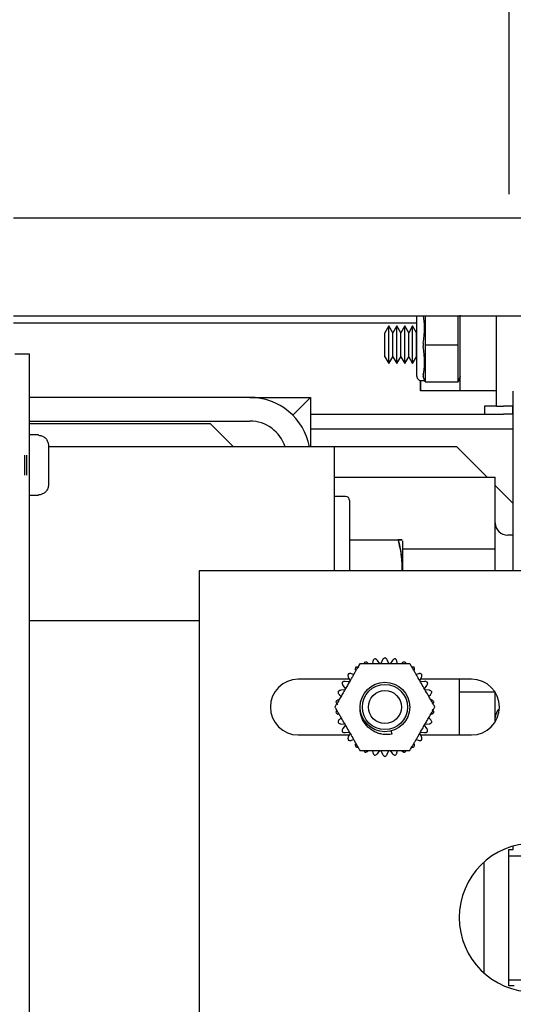
# Model space of a CAD drawing. Extents: x -177 to -40, y -8 to 86.
# Drawn here: x -105 to -102, y 51 to 56 of the extents above; entities that cross this region are included whole.
import ezdxf

# ---------------------------------------------------------------- set-up
doc = ezdxf.new("R2010")
doc.units = 0
doc.header["$LTSCALE"] = 10
doc.header["$MEASUREMENT"] = 0
doc.header["$PDMODE"] = 98
doc.linetypes.add('VSC', pattern=[0.388, 0.25, -0.046, 0.046, -0.046])
doc.layers.get('DEFPOINTS').update_dxf_attribs({"linetype": 'CONTINUOUS'})
for name, color, linetype in [('DIM', 1, 'CONTINUOUS'), ('RAIL_BACKING', 4, 'CONTINUOUS'), ('RAIL_HYDRO', 52, 'CONTINUOUS')]:
    doc.layers.add(name, color=color, linetype=linetype)
doc.styles.get("Standard").update_dxf_attribs({"font": 'SIMPLEX.shx', "width": 0.85})
doc.dimstyles.get("Standard").update_dxf_attribs({"dimscale": 16, "dimtxt": 0.09375, "dimasz": 0.09375, "dimexe": 0.0625, "dimexo": 0.0625, "dimgap": 0.0625, "dimtad": 0, "dimtih": 1, "dimtoh": 1, "dimdec": 4, "dimzin": 4, "dimdsep": 46, "dimtxsty": 'STANDARD', "dimcen": 0.0625, "dimadec": 0, "dimazin": 0, "dimtfac": 1, "dimtdec": 4, "dimtofl": 0, "dimtmove": 0, "dimatfit": 3, "dimfxl": 1, "dimtolj": 1, "dimtzin": 0, "dimarcsym": 0})

# ---------------------------------------------------------------- blocks, each defined once
blk = doc.blocks.new('*D82')
at = {"layer": 'DEFPOINTS', "color": 0, "transparency": 16777216}
for p in [(-141.6898, 78.0738), (-141.6898, 52.75), (-90.6898, 52.75)]:
    blk.add_point(p, dxfattribs=at)
at = {"layer": 'DIM', "color": 0, "lineweight": -2, "transparency": 16777216}
for p, q in [((-141.6898, 53.5), (-141.6898, 78.8238)), ((-90.6898, 53.5), (-90.6898, 78.8238)), ((-139.5335, 78.0738), (-124.0031, 78.0738)), ((-92.846, 78.0738), (-108.3765, 78.0738))]:
    blk.add_line(p, q, dxfattribs=at)
at = {"layer": 'DIM', "color": 0, "transparency": 16777216}
for points in [[(-139.5335, 78.4332), (-139.5335, 77.7144), (-141.6898, 78.0738)], [(-92.846, 78.4332), (-92.846, 77.7144), (-90.6898, 78.0738)]]:
    blk.add_solid(points, dxfattribs=at)
at = {"layer": 'DIM', "color": 0, "transparency": 16777216, "insert": (-116.1898, 78.0738), "char_height": 2.16, "attachment_point": 5}
blk.add_mtext('\\A1;(51") O.D.', dxfattribs=at)

msp = doc.modelspace()

# ---------------------------------------------------------------- linework, layer by layer
at = {"layer": 'RAIL_BACKING', "color": 2, "linetype": 'VSC'}
msp.add_line((-102.43979, 61.5), (-102.43979, 55), dxfattribs=at)
at = {"layer": 'RAIL_HYDRO', "linetype": 'Continuous'}
for p, q in [((-104.93979, 55), (-99.93979, 55)), ((-104.93979, 54.50554), (-100.57033, 54.50554)), ((-102.90354, 54.19937), (-102.90354, 54.50554)), ((-102.86229, 54.50554), (-102.86229, 54.36728)), ((-102.69479, 54.36728), (-102.69479, 54.50554)), ((-102.68479, 54.12687), (-102.68479, 54.50897)), ((-102.50229, 54.04937), (-102.50229, 54.50554)), ((-102.90354, 54.469), (-104.93979, 54.469)), ((-103.04482, 54.45437), (-103.06479, 54.41978)), ((-103.06479, 54.29897), (-103.06479, 54.41978)), ((-103.02484, 54.41978), (-103.04482, 54.45437)), ((-103.04482, 54.26437), (-103.04482, 54.45437)), ((-103.00487, 54.45437), (-103.02484, 54.41978)), ((-103.02484, 54.29897), (-103.02484, 54.41978)), ((-102.98489, 54.41978), (-103.00487, 54.45437)), ((-103.00487, 54.26437), (-103.00487, 54.45437)), ((-102.96492, 54.45437), (-102.98489, 54.41978)), ((-102.98489, 54.29897), (-102.98489, 54.41978)), ((-102.94495, 54.41978), (-102.96492, 54.45437)), ((-102.96492, 54.26437), (-102.96492, 54.45437)), ((-102.92497, 54.45437), (-102.94495, 54.41978)), ((-102.94495, 54.29897), (-102.94495, 54.41978)), ((-102.905, 54.41978), (-102.92497, 54.45437)), ((-102.92497, 54.26437), (-102.92497, 54.45437)), ((-102.90354, 54.4223), (-102.905, 54.41978)), ((-102.905, 54.29897), (-102.905, 54.41978)), ((-102.86163, 54.35937), (-102.69545, 54.35937)), ((-104.85884, 54.3125), (-104.93354, 54.3125)), ((-104.85884, 47), (-104.85884, 54.3125)), ((-102.86229, 54.35147), (-102.86229, 54.17978)), ((-102.69479, 54.17978), (-102.69479, 54.35147)), ((-103.06479, 54.29897), (-103.04482, 54.26437)), ((-103.04482, 54.26437), (-103.02484, 54.29897)), ((-103.02484, 54.29897), (-103.00487, 54.26437)), ((-103.00487, 54.26437), (-102.98489, 54.29897)), ((-102.98489, 54.29897), (-102.96492, 54.26437)), ((-102.96492, 54.26437), (-102.94495, 54.29897)), ((-102.94495, 54.29897), (-102.92497, 54.26437)), ((-102.92497, 54.26437), (-102.905, 54.29897)), ((-102.905, 54.29897), (-102.90354, 54.29645)), ((-102.88472, 54.17969), (-102.88479, 54.12687)), ((-102.88479, 54.12687), (-102.88479, 54.17941)), ((-102.88354, 54.17937), (-102.86479, 54.17937)), ((-102.86229, 54.17187), (-102.87156, 54.19969)), ((-102.86163, 54.17187), (-102.86229, 54.17187)), ((-102.86163, 54.17187), (-102.69545, 54.17187)), ((-102.69479, 54.17187), (-102.69545, 54.17187)), ((-102.68479, 54.20187), (-102.69479, 54.17187)), ((-102.68479, 54.12687), (-102.88479, 54.12687)), ((-102.50229, 54.12687), (-102.68479, 54.12687)), ((-102.41672, 53.219), (-102.41672, 54.12525)), ((-103.74692, 54.094), (-104.85884, 54.094)), ((-103.74692, 54.094), (-103.43982, 54.094)), ((-103.43982, 54.094), (-103.52976, 54.00405)), ((-103.43982, 54.094), (-103.43982, 53.844)), ((-103.43982, 54.00937), (-102.4668, 54.00937)), ((-102.56229, 54.04937), (-102.56229, 54.00937)), ((-102.50229, 54.04937), (-102.56229, 54.04937)), ((-102.50229, 54.04937), (-102.4668, 54.04937)), ((-102.41881, 54.04937), (-102.4668, 54.04937)), ((-102.41881, 54.00937), (-102.4668, 54.00937)), ((-102.41881, 54.00937), (-102.41881, 54.04937)), ((-102.41672, 54.04937), (-102.41881, 54.04937)), ((-102.41672, 54.00937), (-102.41881, 54.00937)), ((-104.85884, 53.9744), (-103.74692, 53.9744)), ((-104.85884, 53.9619), (-103.94692, 53.9619)), ((-103.94692, 53.9619), (-103.82902, 53.844)), ((-103.43982, 53.93467), (-102.41672, 53.93467)), ((-104.81354, 53.905), (-104.85884, 53.905)), ((-104.81354, 53.90294), (-104.81354, 53.905)), ((-102.41672, 53.9065), (-102.41722, 53.9065)), ((-102.41722, 53.219), (-102.41722, 53.9065)), ((-104.76354, 53.8519), (-104.76354, 53.7775)), ((-103.62732, 53.844), (-104.76354, 53.844)), ((-103.32022, 53.844), (-103.62732, 53.844)), ((-103.32022, 53.844), (-103.32022, 53.219)), ((-103.13272, 53.844), (-103.32022, 53.844)), ((-102.70194, 53.844), (-103.13272, 53.844)), ((-102.54863, 53.69069), (-102.70194, 53.844)), ((-104.88354, 53.80275), (-104.88354, 53.70225)), ((-104.87354, 53.80275), (-104.87354, 53.70225)), ((-104.76354, 53.7775), (-104.76363, 53.7775)), ((-104.76354, 53.7275), (-104.76354, 53.6531)), ((-103.32022, 53.69069), (-102.50772, 53.69069)), ((-102.50772, 53.32984), (-102.50772, 53.69069)), ((-102.41722, 53.55927), (-102.50772, 53.64977)), ((-104.85884, 53.6), (-104.81354, 53.6)), ((-104.81354, 53.6), (-104.81354, 53.60206)), ((-103.26322, 53.594), (-103.32022, 53.594)), ((-103.24322, 53.574), (-103.24322, 53.219)), ((-103.24322, 53.375), (-102.99774, 53.375)), ((-102.97522, 53.219), (-102.97522, 53.37017)), ((-102.41722, 53.3985), (-102.44522, 53.3985)), ((-102.97522, 53.32984), (-102.50772, 53.32984)), ((-102.50772, 53.219), (-102.50772, 53.32984)), ((-101.12734, 53.219), (-104.00234, 53.219)), ((-104.00234, 53.219), (-104.00234, 49.719)), ((-104.00234, 52.9666), (-104.85884, 52.9666)), ((-103.0907, 52.74998), (-103.1029, 52.76677)), ((-103.07653, 52.76954), (-103.08497, 52.75058)), ((-103.04471, 52.75058), (-103.05315, 52.76954)), ((-103.02678, 52.76677), (-103.03899, 52.74998)), ((-103.12577, 52.76191), (-103.12825, 52.75025)), ((-103.00144, 52.75025), (-103.00391, 52.76191)), ((-103.24512, 52.67212), (-103.50234, 52.67212)), ((-103.24956, 52.68209), (-103.24112, 52.66313)), ((-103.22258, 52.69579), (-103.23392, 52.69947)), ((-102.89576, 52.69947), (-102.9071, 52.69579)), ((-102.88856, 52.66313), (-102.88012, 52.68209)), ((-102.62734, 52.67212), (-102.88456, 52.67212)), ((-102.68984, 52.67212), (-102.68984, 52.39087)), ((-103.26697, 52.61835), (-103.28762, 52.61618)), ((-103.27684, 52.6404), (-103.26463, 52.6236)), ((-103.2445, 52.65848), (-103.26514, 52.66064)), ((-102.86454, 52.66064), (-102.88518, 52.65848)), ((-102.86505, 52.6236), (-102.85285, 52.6404)), ((-102.84206, 52.61618), (-102.86271, 52.61835)), ((-103.29484, 52.59394), (-103.28599, 52.58596)), ((-102.8437, 52.58596), (-102.83484, 52.59394)), ((-102.68984, 52.60816), (-102.50945, 52.60816)), ((-102.50772, 52.45757), (-102.50772, 52.60543)), ((-103.28599, 52.47704), (-103.29484, 52.46906)), ((-102.83484, 52.46906), (-102.8437, 52.47704)), ((-103.28762, 52.44682), (-103.26697, 52.44465)), ((-103.26463, 52.4394), (-103.27684, 52.4226)), ((-102.85285, 52.4226), (-102.86505, 52.4394)), ((-102.86271, 52.44465), (-102.84206, 52.44682)), ((-103.50234, 52.39087), (-103.24512, 52.39087)), ((-103.26514, 52.40236), (-103.2445, 52.40452)), ((-103.24112, 52.39987), (-103.24956, 52.38091)), ((-103.02835, 52.39532), (-103.03249, 52.41076)), ((-102.88012, 52.38091), (-102.88856, 52.39987)), ((-102.88518, 52.40452), (-102.86454, 52.40236)), ((-102.88456, 52.39087), (-102.62734, 52.39087)), ((-103.23392, 52.36353), (-103.22258, 52.36721)), ((-102.9071, 52.36721), (-102.89576, 52.36353)), ((-103.12825, 52.31275), (-103.12577, 52.30109)), ((-103.1029, 52.29623), (-103.0907, 52.31302)), ((-103.08497, 52.31242), (-103.07653, 52.29346)), ((-103.05315, 52.29346), (-103.04471, 52.31242)), ((-103.03899, 52.31302), (-103.02678, 52.29623)), ((-103.00391, 52.30109), (-103.00144, 52.31275)), ((-102.41672, 51.81275), (-102.41672, 51.8299)), ((-102.43979, 51.81275), (-102.41672, 51.81275)), ((-102.43979, 51.7815), (-102.43979, 51.81275)), ((-102.43979, 51.1535), (-102.43979, 51.7815)), ((-102.43979, 51.7815), (-101.08979, 51.7815)), ((-102.56482, 51.74853), (-102.56482, 51.18947)), ((-101.08979, 51.1535), (-102.43979, 51.1535)), ((-102.43979, 51.12525), (-102.43979, 51.1535)), ((-102.41222, 51.12525), (-102.43979, 51.12525))]:
    msp.add_line(p, q, dxfattribs=at)
for radius in [0.125, 0.11393, 0.0835]:
    msp.add_circle((-103.06484, 52.5315), radius, dxfattribs=at)
for centre, radius, start, end in [((-102.88354, 54.19937), 0.02, 180, 270), ((-103.74692, 53.7869), 0.3071, 10.71553, 90), ((-103.74692, 53.7869), 0.1875, 17.73009, 90), ((-103.26322, 53.574), 0.02, 0, 90), ((-102.44522, 53.461), 0.0625, 180, 270), ((-103.50234, 52.5315), 0.14063, 90, 270), ((-102.62734, 52.5315), 0.14063, 270, 90), ((-102.44522, 52.477), 0.0625, 131.88326, 180), ((-102.31484, 51.469), 0.375, 90, 270)]:
    msp.add_arc(centre, radius, start, end, dxfattribs=at)
for centre, major_axis, ratio, start_param, end_param in [((-102.92479, 54.35937), (0.0326, 0.17977), 0.2802066, 4.8070911, 5.7107411), ((-102.80959, 54.35937), (0.04501, -0.03244), 0.8453551, 3.6888205, 3.8476007), ((-102.80959, 54.35937), (0.04501, 0.03244), 0.8453551, 2.4355846, 2.5943648), ((-102.7475, 54.35937), (0.04501, 0.03244), 0.8453551, 5.5771773, 5.7359575), ((-102.7475, 54.35937), (0.04501, -0.03244), 0.8453551, 0.5472278, 0.7060081), ((-102.92479, 54.35937), (-0.0326, 0.17977), 0.2802066, 3.6583586, 4.6176868), ((-102.80959, 54.17187), (0.04501, -0.03244), 0.8453551, 3.6888205, 3.8476007), ((-102.7475, 54.17187), (0.04501, 0.03244), 0.8453551, 5.5771773, 5.7359575)]:
    msp.add_ellipse(centre, major_axis=major_axis, ratio=ratio, start_param=start_param, end_param=end_param, dxfattribs=at)
for points, knots in [([(-102.87156, 54.36728), (-102.8717, 54.36628), (-102.87211, 54.36318), (-102.87231, 54.35787), (-102.87181, 54.35361), (-102.87156, 54.35147)], [0, 0, 0, 0, 0.1904019, 0.5918466, 1, 1, 1, 1]), ([(-102.87156, 54.20759), (-102.8717, 54.20706), (-102.87211, 54.20541), (-102.87231, 54.2027), (-102.87181, 54.2007), (-102.87156, 54.19969)], [0, 0, 0, 0, 0.19040187, 0.59184661, 1, 1, 1, 1]), ([(-104.81354, 53.90294), (-104.80967, 53.90267), (-104.80026, 53.90201), (-104.78846, 53.89675), (-104.77709, 53.88783), (-104.76829, 53.87587), (-104.76398, 53.86243), (-104.76364, 53.85432), (-104.76354, 53.8519)], [0, 0, 0, 0, 0.1466359, 0.3560328, 0.4767258, 0.6926351, 0.9084052, 1, 1, 1, 1]), ([(-104.76363, 53.7275), (-104.7636, 53.7275), (-104.76355, 53.7275), (-104.76354, 53.7275), (-104.76354, 53.7275)], [0, 0, 0, 0, 0.57300453, 1, 1, 1, 1]), ([(-104.76354, 53.6531), (-104.76354, 53.65286), (-104.76357, 53.64659), (-104.76586, 53.63438), (-104.77499, 53.61891), (-104.78846, 53.60781), (-104.8021, 53.60267), (-104.81062, 53.60222), (-104.81354, 53.60206)], [0, 0, 0, 0, 0.0087929, 0.2382439, 0.4604744, 0.6768508, 0.8893402, 1, 1, 1, 1]), ([(-102.99774, 53.375), (-102.99361, 53.3584), (-102.98534, 53.32512), (-102.97942, 53.28258), (-102.97751, 53.24809), (-102.97718, 53.22965), (-102.97775, 53.21996), (-102.97781, 53.219)], [0, 0, 0, 0, 0.323527, 0.6488372, 0.8150658, 0.981702, 1, 1, 1, 1]), ([(-102.99774, 53.375), (-102.99473, 53.375), (-102.98785, 53.375), (-102.9805, 53.375), (-102.97675, 53.375), (-102.97815, 53.375), (-102.98469, 53.375), (-102.99317, 53.375), (-102.99774, 53.375)], [0, 0, 0, 0, 0.1280153, 0.2929896, 0.4589812, 0.6286485, 0.7996701, 1, 1, 1, 1]), ([(-102.97778, 53.219), (-102.97775, 53.21963), (-102.97718, 53.229), (-102.97749, 53.2472), (-102.97887, 53.27355), (-102.98235, 53.30375), (-102.98826, 53.33768), (-102.99458, 53.36255), (-102.99774, 53.375)], [0, 0, 0, 0, 0.0120731, 0.1786955, 0.3465536, 0.51481, 0.7570234, 1, 1, 1, 1]), ([(-103.11657, 52.77486), (-103.11833, 52.77353), (-103.12186, 52.77088), (-103.12464, 52.7661), (-103.12546, 52.76303), (-103.12577, 52.76191)], [0, 0, 0, 0, 0.3879849, 0.7751715, 1, 1, 1, 1]), ([(-103.1029, 52.76677), (-103.10442, 52.7685), (-103.10671, 52.7711), (-103.11097, 52.77341), (-103.11396, 52.77444), (-103.1159, 52.77475), (-103.11657, 52.77486)], [0, 0, 0, 0, 0.4380952, 0.6554213, 0.8805345, 1, 1, 1, 1]), ([(-103.06484, 52.78029), (-103.06684, 52.77936), (-103.07084, 52.7775), (-103.07455, 52.77341), (-103.076, 52.77058), (-103.07653, 52.76954)], [0, 0, 0, 0, 0.38789368, 0.77507071, 1, 1, 1, 1]), ([(-103.05315, 52.76954), (-103.05428, 52.77155), (-103.05597, 52.77457), (-103.05967, 52.77771), (-103.06237, 52.77935), (-103.0642, 52.78005), (-103.06484, 52.78029)], [0, 0, 0, 0, 0.438033, 0.6553634, 0.8804811, 1, 1, 1, 1]), ([(-103.01311, 52.77486), (-103.01527, 52.77436), (-103.01957, 52.77338), (-103.02405, 52.77014), (-103.02605, 52.76767), (-103.02678, 52.76677)], [0, 0, 0, 0, 0.387927, 0.7751076, 1, 1, 1, 1]), ([(-103.00391, 52.76191), (-103.0046, 52.76411), (-103.00563, 52.76741), (-103.00859, 52.77126), (-103.01089, 52.77342), (-103.01254, 52.77449), (-103.01311, 52.77486)], [0, 0, 0, 0, 0.43798507, 0.65531886, 0.88044005, 1, 1, 1, 1]), ([(-103.19114, 52.75025), (-103.1933, 52.74651), (-103.19763, 52.739), (-103.20434, 52.72737), (-103.21117, 52.71555), (-103.21876, 52.70241), (-103.22708, 52.688), (-103.23915, 52.66709), (-103.25228, 52.64435), (-103.26644, 52.61982), (-103.27861, 52.59873), (-103.2908, 52.57763), (-103.30136, 52.55934), (-103.31026, 52.54392), (-103.31504, 52.53565), (-103.31743, 52.5315)], [0, 0, 0, 0, 0.0536344, 0.1075312, 0.1620234, 0.216647, 0.2872769, 0.3580224, 0.5000114, 0.5949425, 0.6899841, 0.7856091, 0.8816442, 0.9406727, 1, 1, 1, 1]), ([(-103.21108, 52.73278), (-103.21215, 52.73085), (-103.2143, 52.72699), (-103.21489, 52.72149), (-103.2144, 52.71836), (-103.21422, 52.71721)], [0, 0, 0, 0, 0.3880547, 0.7752485, 1, 1, 1, 1]), ([(-103.1953, 52.73095), (-103.1974, 52.73191), (-103.20054, 52.73336), (-103.20538, 52.73373), (-103.20852, 52.73346), (-103.21042, 52.73295), (-103.21108, 52.73278)], [0, 0, 0, 0, 0.4381368, 0.6554601, 0.8805702, 1, 1, 1, 1]), ([(-102.93855, 52.75025), (-102.94463, 52.75025), (-102.95686, 52.75025), (-102.97597, 52.75025), (-102.99544, 52.75025), (-103.02002, 52.75025), (-103.0496, 52.75025), (-103.08419, 52.75025), (-103.11311, 52.75025), (-103.13627, 52.75025), (-103.1542, 52.75025), (-103.17265, 52.75025), (-103.18496, 52.75025), (-103.19114, 52.75025)], [0, 0, 0, 0, 0.0752677, 0.1511866, 0.2284178, 0.3058875, 0.4403654, 0.5751795, 0.7111754, 0.7794542, 0.8478782, 0.9236599, 1, 1, 1, 1]), ([(-103.16603, 52.75878), (-103.16756, 52.75713), (-103.16995, 52.75455), (-103.17083, 52.75139), (-103.17115, 52.75025)], [0, 0, 0, 0, 0.6380897, 1, 1, 1, 1]), ([(-103.15098, 52.75372), (-103.15283, 52.7551), (-103.15561, 52.75716), (-103.16026, 52.75853), (-103.16339, 52.75892), (-103.16535, 52.75882), (-103.16603, 52.75878)], [0, 0, 0, 0, 0.438127, 0.6554509, 0.8805617, 1, 1, 1, 1]), ([(-102.96365, 52.75878), (-102.96586, 52.75875), (-102.97027, 52.75868), (-102.97532, 52.75644), (-102.97779, 52.75445), (-102.9787, 52.75372)], [0, 0, 0, 0, 0.3880032, 0.7751917, 1, 1, 1, 1]), ([(-102.9584, 52.75025), (-102.95844, 52.75051), (-102.95865, 52.7519), (-102.96004, 52.75431), (-102.96177, 52.75692), (-102.96316, 52.7583), (-102.96365, 52.75878)], [0, 0, 0, 0, 0.0812764, 0.4365946, 0.8046442, 1, 1, 1, 1]), ([(-102.81225, 52.5315), (-102.81529, 52.53677), (-102.82141, 52.54736), (-102.83096, 52.56391), (-102.8407, 52.58077), (-102.85299, 52.60206), (-102.86778, 52.62768), (-102.88507, 52.65763), (-102.89953, 52.68268), (-102.91111, 52.70274), (-102.92008, 52.71826), (-102.9293, 52.73424), (-102.93546, 52.7449), (-102.93855, 52.75025)], [0, 0, 0, 0, 0.07526765, 0.15118656, 0.2284178, 0.30588753, 0.44036538, 0.57517951, 0.71117543, 0.77945418, 0.84787816, 0.92365987, 1, 1, 1, 1]), ([(-102.9186, 52.73278), (-102.92079, 52.73327), (-102.92423, 52.73405), (-102.9274, 52.73324), (-102.92855, 52.73294)], [0, 0, 0, 0, 0.6381043, 1, 1, 1, 1]), ([(-102.91547, 52.71721), (-102.9152, 52.7195), (-102.9148, 52.72293), (-102.91594, 52.72765), (-102.91716, 52.73056), (-102.91823, 52.73221), (-102.9186, 52.73278)], [0, 0, 0, 0, 0.4381143, 0.655439, 0.8805508, 1, 1, 1, 1]), ([(-103.24973, 52.69797), (-103.25038, 52.69586), (-103.25168, 52.69165), (-103.25111, 52.68615), (-103.24998, 52.68318), (-103.24956, 52.68209)], [0, 0, 0, 0, 0.3880524, 0.7752461, 1, 1, 1, 1]), ([(-103.23392, 52.69947), (-103.23617, 52.69997), (-103.23954, 52.70073), (-103.24435, 52.70009), (-103.24737, 52.69918), (-103.24912, 52.69828), (-103.24973, 52.69797)], [0, 0, 0, 0, 0.438127, 0.6554509, 0.8805618, 1, 1, 1, 1]), ([(-102.87995, 52.69797), (-102.88198, 52.69884), (-102.88604, 52.70057), (-102.89157, 52.70058), (-102.89464, 52.69977), (-102.89576, 52.69947)], [0, 0, 0, 0, 0.38805633, 0.7752504, 1, 1, 1, 1]), ([(-102.88012, 52.68209), (-102.87938, 52.68428), (-102.87827, 52.68756), (-102.87841, 52.69241), (-102.879, 52.69551), (-102.87971, 52.69734), (-102.87995, 52.69797)], [0, 0, 0, 0, 0.4381344, 0.6554578, 0.8805681, 1, 1, 1, 1]), ([(-103.2803, 52.6559), (-103.2805, 52.6537), (-103.28089, 52.6493), (-103.27919, 52.64404), (-103.27747, 52.64137), (-103.27684, 52.6404)], [0, 0, 0, 0, 0.3880266, 0.7752176, 1, 1, 1, 1]), ([(-103.26514, 52.66064), (-103.26745, 52.66067), (-103.27091, 52.66071), (-103.27548, 52.65908), (-103.27825, 52.65756), (-103.27977, 52.65632), (-103.2803, 52.6559)], [0, 0, 0, 0, 0.4380953, 0.6554214, 0.8805345, 1, 1, 1, 1]), ([(-102.84938, 52.6559), (-102.85119, 52.65717), (-102.8548, 52.6597), (-102.8602, 52.66086), (-102.86337, 52.6607), (-102.86454, 52.66064)], [0, 0, 0, 0, 0.3880473, 0.7752404, 1, 1, 1, 1]), ([(-102.85285, 52.6404), (-102.85167, 52.64238), (-102.8499, 52.64536), (-102.84903, 52.65013), (-102.84896, 52.65329), (-102.84927, 52.65522), (-102.84938, 52.6559)], [0, 0, 0, 0, 0.4381344, 0.6554578, 0.8805681, 1, 1, 1, 1]), ([(-103.30036, 52.56801), (-103.30248, 52.56709), (-103.30565, 52.56573), (-103.30916, 52.56238), (-103.31107, 52.55986), (-103.31196, 52.55811), (-103.31227, 52.55751)], [0, 0, 0, 0, 0.4379848, 0.6553186, 0.8804398, 1, 1, 1, 1]), ([(-103.28762, 52.61618), (-103.28988, 52.61572), (-103.29327, 52.61504), (-103.2974, 52.6125), (-103.29979, 52.61044), (-103.30103, 52.60891), (-103.30146, 52.60838)], [0, 0, 0, 0, 0.4380332, 0.6553636, 0.8804813, 1, 1, 1, 1]), ([(-103.30146, 52.60838), (-103.30119, 52.60619), (-103.30066, 52.60181), (-103.29791, 52.59701), (-103.29567, 52.59477), (-103.29484, 52.59394)], [0, 0, 0, 0, 0.38797078, 0.77515588, 1, 1, 1, 1]), ([(-102.82822, 52.60838), (-102.82973, 52.61), (-102.83273, 52.61323), (-102.83778, 52.61549), (-102.84091, 52.61599), (-102.84206, 52.61618)], [0, 0, 0, 0, 0.38801347, 0.77520305, 1, 1, 1, 1]), ([(-102.83484, 52.59394), (-102.83327, 52.59564), (-102.83093, 52.59818), (-102.82908, 52.60267), (-102.82836, 52.60574), (-102.82826, 52.6077), (-102.82822, 52.60838)], [0, 0, 0, 0, 0.4381142, 0.655439, 0.8805507, 1, 1, 1, 1]), ([(-102.81741, 52.55751), (-102.81855, 52.5594), (-102.82081, 52.56319), (-102.82528, 52.56645), (-102.82824, 52.56759), (-102.82933, 52.56801)], [0, 0, 0, 0, 0.387946, 0.7751285, 1, 1, 1, 1]), ([(-103.31743, 52.5315), (-103.31439, 52.52623), (-103.30827, 52.51564), (-103.29872, 52.49909), (-103.28898, 52.48223), (-103.27669, 52.46094), (-103.2619, 52.43532), (-103.24461, 52.40537), (-103.23015, 52.38032), (-103.21857, 52.36026), (-103.2096, 52.34474), (-103.20038, 52.32876), (-103.19422, 52.3181), (-103.19114, 52.31275)], [0, 0, 0, 0, 0.0752677, 0.1511866, 0.2284178, 0.3058875, 0.4403654, 0.5751795, 0.7111754, 0.7794542, 0.8478782, 0.9236599, 1, 1, 1, 1]), ([(-103.31227, 52.55751), (-103.31155, 52.55542), (-103.31013, 52.55124), (-103.30644, 52.54713), (-103.30378, 52.54539), (-103.3028, 52.54476)], [0, 0, 0, 0, 0.3878681, 0.7750424, 1, 1, 1, 1]), ([(-103.02835, 52.39532), (-103.03205, 52.39464), (-103.03948, 52.39328), (-103.05089, 52.39242), (-103.06245, 52.39245), (-103.07395, 52.39348), (-103.08523, 52.39546), (-103.09629, 52.39836), (-103.10719, 52.40224), (-103.11769, 52.40702), (-103.12767, 52.41262), (-103.13713, 52.41902), (-103.14612, 52.42627), (-103.15444, 52.43425), (-103.16202, 52.44284), (-103.16878, 52.45207), (-103.17477, 52.462), (-103.1797, 52.47222), (-103.1836, 52.48252), (-103.18655, 52.49285), (-103.18862, 52.50352), (-103.18994, 52.51522), (-103.18984, 52.52333), (-103.18979, 52.52778)], [0, 0, 0, 0, 0.0469528, 0.0942314, 0.1425384, 0.1912011, 0.2381451, 0.2854155, 0.3337163, 0.3823731, 0.4292685, 0.4764896, 0.524737, 0.5733388, 0.6202525, 0.6675275, 0.7159736, 0.7648334, 0.8089444, 0.8533673, 0.8987753, 0.9445241, 1, 1, 1, 1]), ([(-102.93855, 52.31275), (-102.93638, 52.31649), (-102.93205, 52.324), (-102.92534, 52.33563), (-102.91851, 52.34745), (-102.91092, 52.36059), (-102.9026, 52.375), (-102.89054, 52.39591), (-102.87741, 52.41865), (-102.86324, 52.44318), (-102.85107, 52.46427), (-102.83888, 52.48537), (-102.82832, 52.50366), (-102.81942, 52.51908), (-102.81464, 52.52735), (-102.81225, 52.5315)], [0, 0, 0, 0, 0.0536344, 0.1075312, 0.1620234, 0.216647, 0.2872769, 0.3580224, 0.5000114, 0.5949425, 0.6899841, 0.7856091, 0.8816442, 0.9406727, 1, 1, 1, 1]), ([(-102.81741, 52.50549), (-102.81813, 52.50758), (-102.81956, 52.51176), (-102.82325, 52.51587), (-102.8259, 52.51761), (-102.82688, 52.51824)], [0, 0, 0, 0, 0.3878681, 0.7750424, 1, 1, 1, 1]), ([(-102.82218, 52.5487), (-102.82197, 52.54886), (-102.82087, 52.54974), (-102.81948, 52.55214), (-102.81809, 52.55495), (-102.81759, 52.55685), (-102.81741, 52.55751)], [0, 0, 0, 0, 0.0812762, 0.4365944, 0.804644, 1, 1, 1, 1]), ([(-103.3075, 52.5143), (-103.30771, 52.51414), (-103.30881, 52.51326), (-103.3102, 52.51086), (-103.31159, 52.50805), (-103.3121, 52.50615), (-103.31227, 52.50549)], [0, 0, 0, 0, 0.0812762, 0.4365944, 0.804644, 1, 1, 1, 1]), ([(-103.31227, 52.50549), (-103.31114, 52.5036), (-103.30887, 52.49981), (-103.3044, 52.49655), (-103.30144, 52.49541), (-103.30036, 52.49499)], [0, 0, 0, 0, 0.387946, 0.7751285, 1, 1, 1, 1]), ([(-103.29484, 52.46906), (-103.29641, 52.46736), (-103.29875, 52.46482), (-103.3006, 52.46033), (-103.30132, 52.45726), (-103.30142, 52.4553), (-103.30146, 52.45462)], [0, 0, 0, 0, 0.4381142, 0.655439, 0.8805507, 1, 1, 1, 1]), ([(-102.82822, 52.45462), (-102.82849, 52.45681), (-102.82902, 52.46119), (-102.83177, 52.46599), (-102.83401, 52.46823), (-102.83484, 52.46906)], [0, 0, 0, 0, 0.38797078, 0.77515588, 1, 1, 1, 1]), ([(-102.82933, 52.49499), (-102.82721, 52.49591), (-102.82403, 52.49727), (-102.82052, 52.50062), (-102.81861, 52.50314), (-102.81772, 52.50489), (-102.81741, 52.50549)], [0, 0, 0, 0, 0.4379848, 0.6553186, 0.8804398, 1, 1, 1, 1]), ([(-103.30146, 52.45462), (-103.29995, 52.453), (-103.29695, 52.44977), (-103.2919, 52.44751), (-103.28877, 52.44701), (-103.28762, 52.44682)], [0, 0, 0, 0, 0.3880135, 0.775203, 1, 1, 1, 1]), ([(-103.27684, 52.4226), (-103.27801, 52.42062), (-103.27978, 52.41764), (-103.28065, 52.41287), (-103.28072, 52.40971), (-103.28041, 52.40778), (-103.2803, 52.4071)], [0, 0, 0, 0, 0.4381344, 0.6554578, 0.8805681, 1, 1, 1, 1]), ([(-102.84938, 52.4071), (-102.84918, 52.4093), (-102.84879, 52.4137), (-102.85049, 52.41896), (-102.85221, 52.42163), (-102.85285, 52.4226)], [0, 0, 0, 0, 0.3880266, 0.77521756, 1, 1, 1, 1]), ([(-102.84206, 52.44682), (-102.8398, 52.44728), (-102.83641, 52.44796), (-102.83228, 52.4505), (-102.82989, 52.45256), (-102.82865, 52.45409), (-102.82822, 52.45462)], [0, 0, 0, 0, 0.4380332, 0.6553636, 0.8804813, 1, 1, 1, 1]), ([(-103.2803, 52.4071), (-103.27849, 52.40583), (-103.27488, 52.4033), (-103.26948, 52.40214), (-103.26631, 52.4023), (-103.26514, 52.40236)], [0, 0, 0, 0, 0.3880473, 0.7752404, 1, 1, 1, 1]), ([(-103.24956, 52.38091), (-103.2503, 52.37872), (-103.25141, 52.37544), (-103.25127, 52.37059), (-103.25068, 52.36749), (-103.24997, 52.36566), (-103.24973, 52.36503)], [0, 0, 0, 0, 0.4381344, 0.6554578, 0.8805681, 1, 1, 1, 1]), ([(-102.87995, 52.36503), (-102.8793, 52.36714), (-102.87801, 52.37135), (-102.87857, 52.37685), (-102.8797, 52.37982), (-102.88012, 52.38091)], [0, 0, 0, 0, 0.3880524, 0.7752461, 1, 1, 1, 1]), ([(-102.86454, 52.40236), (-102.86223, 52.40233), (-102.85877, 52.40229), (-102.8542, 52.40392), (-102.85143, 52.40544), (-102.84991, 52.40668), (-102.84938, 52.4071)], [0, 0, 0, 0, 0.4380953, 0.6554214, 0.88053455, 1, 1, 1, 1]), ([(-103.24973, 52.36503), (-103.2477, 52.36416), (-103.24364, 52.36243), (-103.23811, 52.36242), (-103.23504, 52.36323), (-103.23392, 52.36353)], [0, 0, 0, 0, 0.3880563, 0.7752504, 1, 1, 1, 1]), ([(-103.21422, 52.34579), (-103.21448, 52.3435), (-103.21488, 52.34007), (-103.21374, 52.33535), (-103.21252, 52.33244), (-103.21145, 52.33079), (-103.21108, 52.33022)], [0, 0, 0, 0, 0.4381143, 0.655439, 0.8805508, 1, 1, 1, 1]), ([(-103.21108, 52.33022), (-103.20949, 52.32985), (-103.20608, 52.32904), (-103.2028, 52.32962), (-103.20105, 52.32992)], [0, 0, 0, 0, 0.4672532, 1, 1, 1, 1]), ([(-102.93438, 52.33205), (-102.93228, 52.33109), (-102.92914, 52.32964), (-102.9243, 52.32927), (-102.92116, 52.32954), (-102.91926, 52.33005), (-102.9186, 52.33022)], [0, 0, 0, 0, 0.43813685, 0.65546005, 0.88057017, 1, 1, 1, 1]), ([(-102.9186, 52.33022), (-102.91753, 52.33215), (-102.91539, 52.33601), (-102.91479, 52.34151), (-102.91529, 52.34464), (-102.91547, 52.34579)], [0, 0, 0, 0, 0.3880547, 0.7752485, 1, 1, 1, 1]), ([(-102.89576, 52.36353), (-102.89351, 52.36303), (-102.89014, 52.36227), (-102.88533, 52.36291), (-102.88231, 52.36382), (-102.88056, 52.36472), (-102.87995, 52.36503)], [0, 0, 0, 0, 0.438127, 0.6554509, 0.8805618, 1, 1, 1, 1]), ([(-103.19114, 52.31275), (-103.18505, 52.31275), (-103.17282, 52.31275), (-103.15371, 52.31275), (-103.13424, 52.31275), (-103.10966, 52.31275), (-103.08008, 52.31275), (-103.04549, 52.31275), (-103.01657, 52.31275), (-102.99341, 52.31275), (-102.97548, 52.31275), (-102.95703, 52.31275), (-102.94472, 52.31275), (-102.93855, 52.31275)], [0, 0, 0, 0, 0.0752677, 0.1511866, 0.2284178, 0.3058875, 0.4403654, 0.5751795, 0.7111754, 0.7794542, 0.8478782, 0.9236599, 1, 1, 1, 1]), ([(-103.17128, 52.31275), (-103.17124, 52.31249), (-103.17103, 52.3111), (-103.16964, 52.30869), (-103.16791, 52.30608), (-103.16652, 52.3047), (-103.16603, 52.30422)], [0, 0, 0, 0, 0.0812764, 0.4365946, 0.8046442, 1, 1, 1, 1]), ([(-103.16603, 52.30422), (-103.16432, 52.30421), (-103.16045, 52.30419), (-103.15518, 52.30603), (-103.1523, 52.30826), (-103.15098, 52.30928)], [0, 0, 0, 0, 0.3015463, 0.6801211, 1, 1, 1, 1]), ([(-103.12577, 52.30109), (-103.12508, 52.29889), (-103.12405, 52.29559), (-103.12109, 52.29174), (-103.11879, 52.28958), (-103.11714, 52.28851), (-103.11657, 52.28814)], [0, 0, 0, 0, 0.4379851, 0.6553189, 0.8804401, 1, 1, 1, 1]), ([(-103.11657, 52.28814), (-103.11442, 52.28864), (-103.11012, 52.28962), (-103.10563, 52.29286), (-103.10363, 52.29533), (-103.1029, 52.29623)], [0, 0, 0, 0, 0.387927, 0.7751076, 1, 1, 1, 1]), ([(-103.07653, 52.29346), (-103.0754, 52.29145), (-103.07371, 52.28843), (-103.07001, 52.28529), (-103.06731, 52.28365), (-103.06548, 52.28295), (-103.06484, 52.28271)], [0, 0, 0, 0, 0.438033, 0.6553634, 0.8804811, 1, 1, 1, 1]), ([(-103.06484, 52.28271), (-103.06284, 52.28364), (-103.05884, 52.2855), (-103.05513, 52.28959), (-103.05368, 52.29242), (-103.05315, 52.29346)], [0, 0, 0, 0, 0.38789368, 0.77507071, 1, 1, 1, 1]), ([(-103.02678, 52.29623), (-103.02526, 52.2945), (-103.02298, 52.2919), (-103.01871, 52.28959), (-103.01573, 52.28856), (-103.01379, 52.28825), (-103.01311, 52.28814)], [0, 0, 0, 0, 0.43809521, 0.65542132, 0.88053447, 1, 1, 1, 1]), ([(-103.01311, 52.28814), (-103.01135, 52.28947), (-103.00782, 52.29212), (-103.00505, 52.2969), (-103.00422, 52.29997), (-103.00391, 52.30109)], [0, 0, 0, 0, 0.38798488, 0.77517146, 1, 1, 1, 1]), ([(-102.9787, 52.30928), (-102.97685, 52.3079), (-102.97408, 52.30584), (-102.96942, 52.30447), (-102.96629, 52.30408), (-102.96433, 52.30418), (-102.96365, 52.30422)], [0, 0, 0, 0, 0.438127, 0.6554509, 0.8805617, 1, 1, 1, 1]), ([(-102.96365, 52.30422), (-102.96212, 52.30587), (-102.95973, 52.30845), (-102.95885, 52.31161), (-102.95853, 52.31275)], [0, 0, 0, 0, 0.6380897, 1, 1, 1, 1])]:
    msp.add_open_spline(points, degree=3, knots=knots, dxfattribs=at)
msp.add_open_spline([(-104.76363, 53.7775), (-104.76359, 53.76917), (-104.7635, 53.7525), (-104.76359, 53.73583), (-104.76363, 53.7275)], degree=3, dxfattribs=at)

# ---------------------------------------------------------------- dimensions: what is measured, and where the dimension line sits
at = {"layer": 'DIM'}
dim = msp.add_linear_dim(base=(-141.68979, 78.07382), p1=(-90.68979, 52.75), p2=(-141.68979, 52.75), text='(<>) O.D.', dimstyle='STANDARD', override={"dimscale": 12, "dimtxt": 0.18, "dimasz": 0.179688, "dimgap": 0.09375, "dimlunit": 5, "dimpost": '"', "dimfrac": 2}, dxfattribs=at)
dim.commit()
dim.dimension.update_dxf_attribs({"geometry": '*D82', "text_midpoint": (-116.18979, 78.07382), "dimtype": 160})

doc.saveas('drawing.dxf')
